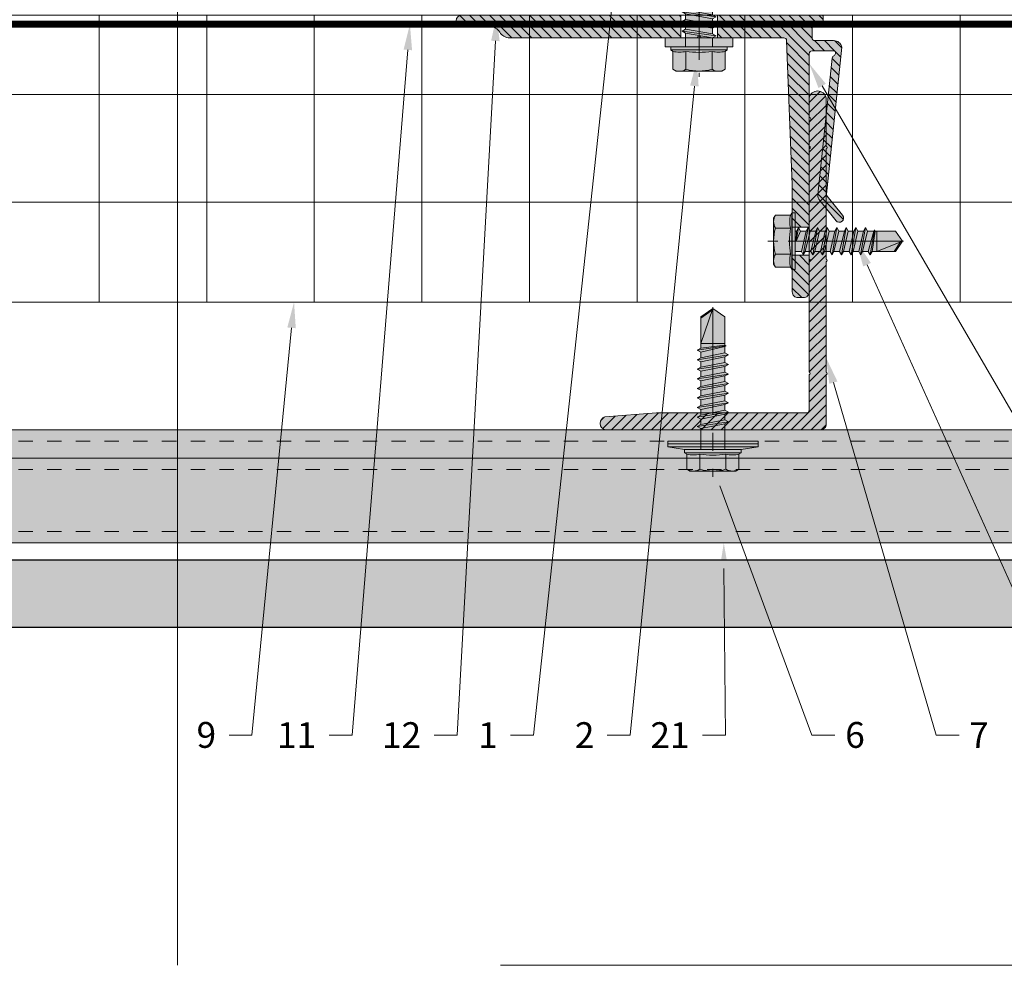
# Model space of a CAD drawing. Units: inches. Extents: x -663 to 317, y -265 to 292.
# Drawn here: x -6 to 1, y -55 to -48 of the extents above; entities that cross this region are included whole.
import ezdxf
from ezdxf import colors
from ezdxf.entities.mleader import LeaderData, LeaderLine
from ezdxf.math import Vec2, Vec3

# ---------------------------------------------------------------- set-up
doc = ezdxf.new("R2010")
doc.units = ezdxf.units.IN
doc.header["$MEASUREMENT"] = 0
for name, pattern in [('ACAD_ISO02W100', [15, 12, -3]), ('DASHED', [0.75, 0.5, -0.25]), ('HIDDEN2', [0.1875, 0.125, -0.0625]), ('MITTE2', [28.575, 19.05, -3.175, 3.175, -3.175])]:
    doc.linetypes.add(name, pattern=pattern)
for name, color, linetype, lineweight in [('A-ext-insulation', 252, 'Continuous', 5), ('Allface-Accessories', 200, 'Continuous', 9), ('Allface-Alu-Profiles', 7, 'Continuous', 9), ('Allface-Alu-Profiles-hidden', 253, 'ACAD_ISO02W100', 9), ('Allface-Centerlines', 1, 'MITTE2', 9), ('Allface-Dimension', 94, 'Continuous', 9), ('barrier', 1, 'HIDDEN2', 5), ('Cladding', 190, 'Continuous', 30), ('hatch elevation', 190, 'Continuous', 30)]:
    doc.layers.add(name, color=color, linetype=linetype, lineweight=lineweight)
doc.layers.add('Allface-Hidden', color=54, linetype='ACAD_ISO02W100', lineweight=9, plot=False)
doc.styles.add('Allface-dwg', font='arial.ttf')

# ---------------------------------------------------------------- blocks, each defined once
blk = doc.blocks.new('*U122')
at = {"layer": 'Allface-Alu-Profiles', "lineweight": 0, "transparency": 33554457}
h = blk.add_hatch(color=254, dxfattribs=at)
h.dxf.hatch_style = 1
h.paths.add_polyline_path([(-19.9313, 0), (38.7878, 0), (38.7878, -0.7874), (-19.9313, -0.7874)])
blk.add_line((-19.9313, -0.1969), (38.7878, -0.1969))
blk.add_lwpolyline([(-19.9313, 0), (38.7878, 0), (38.7878, -0.7874), (-19.9313, -0.7874)], close=True)
at = {"layer": 'Allface-Alu-Profiles-hidden', "linetype": 'DASHED', "ltscale": 0.1}
for p, q in [((-19.9313, -0.0787), (38.7878, -0.0787)), ((-19.9313, -0.2756), (38.7878, -0.2756)), ((-19.9313, -0.7087), (38.7878, -0.7087))]:
    blk.add_line(p, q, dxfattribs=at)
blk = doc.blocks.new('SLS60x46_fv')
at = {"transparency": 33554483}
h = blk.add_hatch(color=250, dxfattribs=at)
h.dxf.hatch_style = 1
h.paths.add_polyline_path([(-306.61, 157.79), (-307.18, 158.12), (-315.27, 158.12), (-315.85, 157.79), (-315.85, 154.62), (-316.23, 154.37), (-316.23, 153.82), (-317.23, 153.82), (-317.23, 152.22), (-313.62, 152.22), (-313.62, 151.37), (-314.22, 151.02), (-313.62, 150.67), (-313.62, 149.67), (-314.22, 149.33), (-313.62, 148.98), (-313.62, 147.98), (-314.22, 147.63), (-313.62, 147.29), (-313.62, 146.29), (-314.22, 145.94), (-313.62, 145.59), (-313.62, 144.59), (-314.22, 144.25), (-313.62, 143.9), (-313.62, 142.9), (-314.22, 142.56), (-313.62, 142.21), (-313.62, 141.21), (-314.22, 140.86), (-313.62, 140.52), (-313.62, 139.52), (-314.22, 139.17), (-313.62, 138.82), (-313.62, 137.82), (-314.22, 137.48), (-313.62, 137.13), (-313.62, 136.13), (-314.22, 135.78), (-313.62, 135.44), (-313.62, 134.44), (-314.22, 134.09), (-313.62, 133.75), (-313.62, 132.75), (-314.22, 132.4), (-313.62, 132.05), (-313.62, 131.05), (-314.22, 130.71), (-313.62, 130.36), (-313.62, 129.36), (-314.22, 129.01), (-313.62, 128.67), (-313.62, 127.67), (-314.22, 127.32), (-313.62, 126.97), (-313.62, 125.97), (-314.22, 125.63), (-313.62, 125.28), (-313.62, 124.28), (-314.22, 123.93), (-313.62, 123.59), (-313.62, 122.59), (-314.22, 122.24), (-313.62, 121.9), (-313.62, 120.9), (-314.22, 120.55), (-313.62, 120.2), (-313.62, 119.2), (-314.22, 118.86), (-313.62, 118.51), (-313.62, 117.51), (-314.22, 117.16), (-313.62, 116.82), (-313.62, 115.75), (-313.83, 115.63), (-313.62, 115.51), (-313.62, 115.2), (-313.62, 109.31), (-311.23, 107.82), (-308.82, 109.31), (-308.82, 116.05), (-308.22, 116.4), (-308.82, 116.74), (-308.82, 117.66), (-308.22, 118.01), (-308.82, 118.36), (-308.82, 119.36), (-308.22, 119.7), (-308.82, 120.05), (-308.82, 121.05), (-308.22, 121.4), (-308.82, 121.74), (-308.82, 122.74), (-308.22, 123.09), (-308.82, 123.43), (-308.82, 124.43), (-308.22, 124.78), (-308.82, 125.13), (-308.82, 126.13), (-308.22, 126.47), (-308.82, 126.82), (-308.82, 127.82), (-308.22, 128.17), (-308.82, 128.51), (-308.82, 129.51), (-308.22, 129.86), (-308.82, 130.21), (-308.82, 131.21), (-308.22, 131.55), (-308.82, 131.9), (-308.82, 132.9), (-308.22, 133.25), (-308.82, 133.59), (-308.82, 134.59), (-308.22, 134.94), (-308.82, 135.28), (-308.82, 136.28), (-308.22, 136.63), (-308.82, 136.98), (-308.82, 137.98), (-308.22, 138.32), (-308.82, 138.67), (-308.82, 139.67), (-308.22, 140.02), (-308.82, 140.36), (-308.82, 141.36), (-308.22, 141.71), (-308.82, 142.06), (-308.82, 143.06), (-308.22, 143.4), (-308.82, 143.75), (-308.82, 144.75), (-308.22, 145.09), (-308.82, 145.44), (-308.82, 146.44), (-308.22, 146.79), (-308.82, 147.13), (-308.82, 148.13), (-308.22, 148.48), (-308.82, 148.83), (-308.82, 149.83), (-308.22, 150.17), (-308.82, 150.52), (-308.82, 151.52), (-308.22, 151.87), (-308.83, 152.22), (-305.23, 152.22), (-305.23, 153.82), (-306.23, 153.82), (-306.23, 154.37), (-306.61, 154.62)])
for p, q in [((-315.85, 157.79), (-315.27, 158.12)), ((-315.85, 154.62), (-315.85, 157.79)), ((-315.27, 158.12), (-307.18, 158.12)), ((-313.54, 154.62), (-313.54, 157.79)), ((-308.92, 154.62), (-308.92, 157.79)), ((-308.92, 154.62), (-308.92, 157.59)), ((-306.61, 157.79), (-307.18, 158.12)), ((-306.61, 154.62), (-306.61, 157.79)), ((-306.61, 154.62), (-306.61, 157.59)), ((-316.23, 154.37), (-315.85, 154.62)), ((-316.23, 154.37), (-306.23, 154.37)), ((-316.23, 153.82), (-316.23, 154.37)), ((-316.23, 153.82), (-306.23, 153.82)), ((-313.62, 151.37), (-313.62, 153.82)), ((-308.82, 152.21), (-308.82, 153.82)), ((-306.23, 154.37), (-306.61, 154.62)), ((-306.23, 153.82), (-306.23, 154.37)), ((-314.22, 151.02), (-308.22, 151.87)), ((-313.62, 151.37), (-308.82, 152.21)), ((-308.82, 152.21), (-308.22, 151.87)), ((-308.22, 151.87), (-308.82, 151.52)), ((-313.62, 151.37), (-314.22, 151.02)), ((-314.22, 151.02), (-313.62, 150.67)), ((-314.22, 149.33), (-308.22, 150.17)), ((-313.62, 150.67), (-308.82, 151.52)), ((-313.62, 149.67), (-313.62, 150.67)), ((-313.62, 149.67), (-308.82, 150.52)), ((-308.82, 150.52), (-308.82, 151.52)), ((-308.82, 150.52), (-308.22, 150.17)), ((-308.22, 150.17), (-308.82, 149.83)), ((-313.62, 149.67), (-314.22, 149.33)), ((-314.22, 149.33), (-313.62, 148.98)), ((-314.22, 147.63), (-308.22, 148.48)), ((-313.62, 148.98), (-308.82, 149.83)), ((-313.62, 147.98), (-313.62, 148.98)), ((-313.62, 147.98), (-308.82, 148.83)), ((-308.82, 148.83), (-308.82, 149.83)), ((-308.82, 148.83), (-308.22, 148.48)), ((-308.22, 148.48), (-308.82, 148.13)), ((-313.62, 147.98), (-314.22, 147.63)), ((-314.22, 147.63), (-313.62, 147.29)), ((-314.22, 145.94), (-308.22, 146.79)), ((-313.62, 147.29), (-308.82, 148.13)), ((-313.62, 146.29), (-313.62, 147.29)), ((-313.62, 146.29), (-308.82, 147.13)), ((-313.62, 145.59), (-308.82, 146.44)), ((-308.82, 147.13), (-308.82, 148.13)), ((-308.82, 147.13), (-308.22, 146.79)), ((-308.22, 146.79), (-308.82, 146.44)), ((-308.82, 145.44), (-308.82, 146.44)), ((-313.62, 146.29), (-314.22, 145.94)), ((-314.22, 145.94), (-313.62, 145.59)), ((-314.22, 144.25), (-308.22, 145.09)), ((-313.62, 144.59), (-313.62, 145.59)), ((-313.62, 144.59), (-308.82, 145.44)), ((-313.62, 143.9), (-308.82, 144.75)), ((-308.82, 145.44), (-308.22, 145.09)), ((-308.22, 145.09), (-308.82, 144.75)), ((-308.82, 143.75), (-308.82, 144.75)), ((-313.62, 144.59), (-314.22, 144.25)), ((-314.22, 144.25), (-313.62, 143.9)), ((-314.22, 142.56), (-308.22, 143.4)), ((-313.62, 142.9), (-313.62, 143.9)), ((-313.62, 142.9), (-308.82, 143.75)), ((-313.62, 142.21), (-308.82, 143.06)), ((-308.82, 143.75), (-308.22, 143.4)), ((-308.22, 143.4), (-308.82, 143.06)), ((-308.82, 142.06), (-308.82, 143.06)), ((-313.62, 142.9), (-314.22, 142.56)), ((-314.22, 142.56), (-313.62, 142.21)), ((-314.22, 140.86), (-308.22, 141.71)), ((-313.62, 141.21), (-314.22, 140.86)), ((-313.62, 141.21), (-313.62, 142.21)), ((-313.62, 141.21), (-308.82, 142.06)), ((-313.62, 140.52), (-308.82, 141.36)), ((-308.82, 142.06), (-308.22, 141.71)), ((-308.22, 141.71), (-308.82, 141.36)), ((-308.82, 140.36), (-308.82, 141.36)), ((-314.22, 140.86), (-313.62, 140.52)), ((-314.22, 139.17), (-308.22, 140.02)), ((-313.62, 139.52), (-314.22, 139.17)), ((-313.62, 139.52), (-313.62, 140.52)), ((-313.62, 139.52), (-308.82, 140.36)), ((-313.62, 138.82), (-308.82, 139.67)), ((-308.82, 140.36), (-308.22, 140.02)), ((-308.22, 140.02), (-308.82, 139.67)), ((-308.82, 138.67), (-308.82, 139.67)), ((-314.22, 139.17), (-313.62, 138.82)), ((-314.22, 137.48), (-308.22, 138.32)), ((-314.22, 137.48), (-313.62, 137.82)), ((-313.62, 137.82), (-313.62, 138.82)), ((-313.62, 137.82), (-308.82, 138.67)), ((-313.62, 137.13), (-308.82, 137.98)), ((-308.22, 138.32), (-308.82, 138.67)), ((-308.82, 137.98), (-308.22, 138.32)), ((-308.82, 136.98), (-308.82, 137.98)), ((-313.62, 137.13), (-314.22, 137.48)), ((-314.22, 135.78), (-308.22, 136.63)), ((-313.62, 136.13), (-314.22, 135.78)), ((-313.62, 137.13), (-313.62, 136.13)), ((-313.62, 136.13), (-308.82, 136.98)), ((-313.62, 135.44), (-308.82, 136.28)), ((-308.82, 136.98), (-308.22, 136.63)), ((-308.22, 136.63), (-308.82, 136.28)), ((-308.82, 135.28), (-308.82, 136.28)), ((-314.22, 135.78), (-313.62, 135.44)), ((-314.22, 134.09), (-308.22, 134.94)), ((-314.22, 134.09), (-313.62, 134.44)), ((-313.62, 134.44), (-313.62, 135.44)), ((-313.62, 134.44), (-308.82, 135.28)), ((-313.62, 133.75), (-308.82, 134.59)), ((-308.22, 134.94), (-308.82, 135.28)), ((-308.82, 134.59), (-308.22, 134.94)), ((-308.82, 133.59), (-308.82, 134.59)), ((-313.62, 133.75), (-314.22, 134.09)), ((-314.22, 132.4), (-308.22, 133.25)), ((-313.62, 132.75), (-314.22, 132.4)), ((-313.62, 132.75), (-313.62, 133.75)), ((-313.62, 132.75), (-308.82, 133.59)), ((-313.62, 132.05), (-308.82, 132.9)), ((-308.82, 133.59), (-308.22, 133.25)), ((-308.22, 133.25), (-308.82, 132.9)), ((-308.82, 131.9), (-308.82, 132.9)), ((-314.22, 132.4), (-313.62, 132.05)), ((-314.22, 130.71), (-308.22, 131.55)), ((-314.22, 130.71), (-313.62, 131.05)), ((-313.62, 131.05), (-313.62, 132.05)), ((-313.62, 131.05), (-308.82, 131.9)), ((-313.62, 130.36), (-308.82, 131.21)), ((-308.22, 131.55), (-308.82, 131.9)), ((-308.82, 131.21), (-308.22, 131.55)), ((-308.82, 130.21), (-308.82, 131.21)), ((-313.62, 130.36), (-314.22, 130.71)), ((-314.22, 129.01), (-308.22, 129.86)), ((-313.62, 129.36), (-314.22, 129.01)), ((-314.22, 129.01), (-313.62, 128.67)), ((-313.62, 129.36), (-313.62, 130.36)), ((-313.62, 129.36), (-308.82, 130.21)), ((-313.62, 128.67), (-308.82, 129.51)), ((-308.82, 130.21), (-308.22, 129.86)), ((-308.22, 129.86), (-308.82, 129.51)), ((-308.82, 128.51), (-308.82, 129.51)), ((-314.22, 127.32), (-308.22, 128.17)), ((-314.22, 127.32), (-313.62, 127.67)), ((-313.62, 126.97), (-314.22, 127.32)), ((-313.62, 127.67), (-313.62, 128.67)), ((-313.62, 127.67), (-308.82, 128.51)), ((-313.62, 126.97), (-308.82, 127.82)), ((-308.22, 128.17), (-308.82, 128.51)), ((-308.82, 127.82), (-308.22, 128.17)), ((-308.82, 126.82), (-308.82, 127.82)), ((-314.22, 125.63), (-308.22, 126.47)), ((-313.62, 125.97), (-314.22, 125.63)), ((-314.22, 125.63), (-313.62, 125.28)), ((-313.62, 126.97), (-313.62, 125.97)), ((-313.62, 125.97), (-308.82, 126.82)), ((-313.62, 125.28), (-308.82, 126.13)), ((-308.82, 126.82), (-308.22, 126.47)), ((-308.22, 126.47), (-308.82, 126.13)), ((-308.82, 125.13), (-308.82, 126.13)), ((-314.22, 123.93), (-308.22, 124.78)), ((-314.22, 123.93), (-313.62, 124.28)), ((-313.62, 123.59), (-314.22, 123.93)), ((-313.62, 124.28), (-313.62, 125.28)), ((-313.62, 124.28), (-308.82, 125.13)), ((-313.62, 123.59), (-308.82, 124.43)), ((-308.22, 124.78), (-308.82, 125.13)), ((-308.82, 124.43), (-308.22, 124.78)), ((-308.82, 123.43), (-308.82, 124.43)), ((-314.22, 122.24), (-308.22, 123.09)), ((-313.62, 122.59), (-314.22, 122.24)), ((-314.22, 122.24), (-313.62, 121.9)), ((-313.62, 122.59), (-313.62, 123.59)), ((-313.62, 122.59), (-308.82, 123.43)), ((-313.62, 121.9), (-308.82, 122.74)), ((-308.82, 123.43), (-308.22, 123.09)), ((-308.22, 123.09), (-308.82, 122.74)), ((-308.82, 121.74), (-308.82, 122.74)), ((-314.22, 120.55), (-308.22, 121.4)), ((-313.62, 120.9), (-314.22, 120.55)), ((-314.22, 120.55), (-313.62, 120.2)), ((-313.62, 120.9), (-313.62, 121.9)), ((-313.62, 120.9), (-308.82, 121.74)), ((-313.62, 120.2), (-308.82, 121.05)), ((-308.82, 121.74), (-308.22, 121.4)), ((-308.22, 121.4), (-308.82, 121.05)), ((-308.82, 120.05), (-308.82, 121.05)), ((-314.22, 118.86), (-308.22, 119.7)), ((-314.22, 118.86), (-313.62, 119.2)), ((-313.62, 118.51), (-314.22, 118.86)), ((-313.62, 119.2), (-313.62, 120.2)), ((-313.62, 119.2), (-308.82, 120.05)), ((-313.62, 118.51), (-308.82, 119.36)), ((-308.22, 119.7), (-308.82, 120.05)), ((-308.82, 119.36), (-308.22, 119.7)), ((-308.82, 118.36), (-308.82, 119.36)), ((-314.22, 117.16), (-308.22, 118.01)), ((-313.62, 117.51), (-314.22, 117.16)), ((-314.22, 117.16), (-313.62, 116.82)), ((-313.62, 117.51), (-313.62, 118.51)), ((-313.62, 117.51), (-308.82, 118.36)), ((-313.62, 116.82), (-308.82, 117.66)), ((-313.62, 115.75), (-313.62, 116.82)), ((-308.82, 118.36), (-308.22, 118.01)), ((-308.22, 118.01), (-308.82, 117.66)), ((-308.82, 116.74), (-308.82, 117.66)), ((-313.83, 115.63), (-308.22, 116.4)), ((-313.62, 115.75), (-313.83, 115.63)), ((-313.83, 115.63), (-313.62, 115.51)), ((-313.62, 115.75), (-308.82, 116.74)), ((-313.62, 115.51), (-308.82, 116.05)), ((-313.62, 115.2), (-313.62, 115.51)), ((-313.62, 109.31), (-313.62, 115.2)), ((-308.82, 115.2), (-313.62, 115.2)), ((-311.23, 107.82), (-308.82, 115.2)), ((-308.22, 116.4), (-308.82, 116.74)), ((-308.82, 116.05), (-308.22, 116.4)), ((-308.82, 109.31), (-308.82, 116.05)), ((-311.23, 107.82), (-313.62, 109.31)), ((-311.23, 107.82), (-308.82, 109.31)), ((-311.11, 108.14), (-308.82, 109.55))]:
    blk.add_line(p, q)
blk.add_lwpolyline([(-305.23, 152.22), (-317.23, 152.22), (-317.23, 153.82), (-305.23, 153.82)], close=True)
for centre, radius, start, end in [((-314.69, 155.92), 2.2, 58.2882, 121.7118), ((-311.23, 149.86), 8.25, 73.7496, 106.2504), ((-307.76, 155.92), 2.2, 58.2882, 121.7118), ((-314.69, 149.72), 5.03, 76.7228, 103.2772), ((-311.23, 139.46), 15.33, 81.3353, 98.6647), ((-307.76, 149.72), 5.03, 76.7228, 103.2772)]:
    blk.add_arc(centre, radius, start, end)
at = {"layer": 'Allface-Centerlines'}
blk.add_line((-311.23, 107.62), (-311.23, 159.12), dxfattribs=at)
at = {"layer": 'Allface-Dimension', "style": 'Allface-dwg'}
blk.add_attdef('DIMENSION', (-315.43, 155.32), '', height=1.5, dxfattribs=at)
blk = doc.blocks.new('A-L04006016')
at = {"layer": 'Allface-Alu-Profiles', "lineweight": 0, "transparency": 33554483}
h = blk.add_hatch(color=251, dxfattribs=at)
h.dxf.hatch_style = 1
h.paths.add_polyline_path([(38, 0, 0.753212), (38.07, 2.3), (28.9, 3), (2.4, 3, -0.414214), (1.9, 3.5), (1.9, 9.76, -0.816497), (1.9, 10.24), (1.9, 29.75, -0.816497), (1.9, 30.24), (1.9, 49.75, -0.816497), (1.9, 50.24), (1.9, 54.65, -0.866025), (1.9, 55.35), (1.9, 58.75, 0.833333), (-1.1, 58.75), (-1.1, 50.24, 0.816497), (-1.1, 49.75), (-1.1, 30.24, 0.816497), (-1.1, 29.75), (-1.1, 10.24, 0.816497), (-1.1, 9.76), (-1.1, 1, 0.414214), (-0.1, 0)])
at = {"layer": 'Allface-Alu-Profiles-hidden', "transparency": 33554559}
h = blk.add_hatch(dxfattribs=at)
h.set_pattern_fill('ANSI31', color=256, scale=10, angle=90, style=0)
h.set_pattern_definition([(135, (92.1028, 0), (-0.883883, -0.883883), [])])
edge = h.paths.add_edge_path()
edge.add_line((1.9, 49.75), (1.9, 30.24))
edge.add_arc((1.95, 30), 0.25, 101.537, 258.463)
edge.add_line((1.9, 29.75), (1.9, 10.24))
edge.add_arc((1.95, 10), 0.25, 101.537, 258.463)
edge.add_line((1.9, 9.76), (1.9, 3.5))
edge.add_arc((2.4, 3.5), 0.5, 180, 270)
edge.add_line((2.4, 3), (28.9, 3))
edge.add_line((28.9, 3), (38.07, 2.3))
edge.add_arc((37.7, 1.16), 1.2, -75.6896, 72.2605, ccw=False)
edge.add_line((38, 0), (-0.1, 0))
edge.add_arc((-0.1, 1), 1, 180, 270, ccw=False)
edge.add_line((-1.1, 1), (-1.1, 9.76))
edge.add_arc((-1.05, 10), 0.25, 101.537, 258.463, ccw=False)
edge.add_line((-1.1, 10.24), (-1.1, 29.75))
edge.add_arc((-1.05, 30), 0.25, 101.537, 258.463, ccw=False)
edge.add_line((-1.1, 30.24), (-1.1, 49.75))
edge.add_arc((-1.05, 50), 0.25, 101.537, 258.463, ccw=False)
edge.add_line((-1.1, 50.24), (-1.1, 58.75))
edge.add_arc((0.4, 58.47), 1.52, 10.3889, 169.6111, ccw=False)
edge.add_line((1.9, 58.75), (1.9, 55.35))
edge.add_arc((1.95, 55), 0.35, 98.2132, 261.7868)
edge.add_line((1.9, 54.65), (1.9, 50.24))
edge.add_arc((1.95, 50), 0.25, 101.537, 258.463)
at = {"layer": 'Allface-Alu-Profiles'}
blk.add_lwpolyline([(1.9, 49.75), (1.9, 30.24, 0.816497), (1.9, 29.75), (1.9, 10.24, 0.816497), (1.9, 9.76), (1.9, 3.5, 0.414214), (2.4, 3), (28.9, 3), (38.07, 2.3, -0.753212), (38, 0), (-0.1, 0, -0.414214), (-1.1, 1), (-1.1, 9.76, -0.816497), (-1.1, 10.24), (-1.1, 29.75, -0.816497), (-1.1, 30.24), (-1.1, 49.75, -0.816497), (-1.1, 50.24), (-1.1, 58.75, -0.833333), (1.9, 58.75), (1.9, 55.35, 0.866025), (1.9, 54.65), (1.9, 50.24, 0.816497), (1.9, 49.75, -0.816497), (1.9, 50.24)], format="xyb", dxfattribs=at)
blk = doc.blocks.new('SLS48x19_bohr_fv')
at = {"transparency": 33554483}
h = blk.add_hatch(color=251, dxfattribs=at)
h.dxf.hatch_style = 1
h.paths.add_polyline_path([(1.81, 0), (5, 0), (5, 0.56), (4.62, 0.8), (4.62, 3.47), (4.05, 3.8), (-4.05, 3.8), (-4.62, 3.47), (-4.62, 0.8), (-5, 0.56), (-5, 0), (-1.79, 0), (-1.79, -0.26), (-2.39, -0.61), (-1.79, -0.96), (-1.79, -1.96), (-2.39, -2.3), (-1.79, -2.65), (-1.79, -3.65), (-2.39, -4), (-1.79, -4.34), (-1.79, -5.34), (-2.39, -5.69), (-1.79, -6.04), (-1.79, -7.04), (-2.39, -7.38), (-1.79, -7.73), (-1.79, -8.73), (-2.39, -9.07), (-1.79, -9.42), (-1.79, -10.42), (-2.39, -10.77), (-1.79, -11.11), (-1.79, -12.11), (-2.39, -12.46), (-1.79, -12.81), (-1.79, -13.95), (-2, -14.07), (-1.79, -14.2), (-1.79, -14.5), (-1.79, -17.8), (0, -19), (1.81, -17.8), (1.81, -13.65), (2.41, -13.31), (1.81, -12.96), (1.81, -11.96), (2.41, -11.61), (1.81, -11.27), (1.81, -10.27), (2.41, -9.92), (1.81, -9.57), (1.81, -8.57), (2.41, -8.23), (1.81, -7.88), (1.81, -6.88), (2.41, -6.54), (1.81, -6.19), (1.81, -5.19), (2.41, -4.84), (1.81, -4.5), (1.81, -3.5), (2.41, -3.15), (1.81, -2.8), (1.81, -1.8), (2.41, -1.46), (1.81, -1.11)])
for p, q in [((-4.62, 3.47), (-4.05, 3.8)), ((-4.05, 3.8), (4.05, 3.8)), ((4.62, 3.47), (4.05, 3.8)), ((-4.62, 0.8), (-4.62, 3.47)), ((-2.31, 0.8), (-2.31, 3.47)), ((2.31, 0.8), (2.31, 3.47)), ((2.31, 0.8), (2.31, 3.27)), ((4.62, 0.8), (4.62, 3.47)), ((4.62, 0.8), (4.62, 3.27)), ((-5, 0.56), (-4.62, 0.8)), ((-5, 0.56), (5, 0.56)), ((-5, 0), (-5, 0.56)), ((-5, 0), (5, 0)), ((5, 0.56), (4.62, 0.8)), ((5, 0), (5, 0.56)), ((-2.39, -0.61), (0.01, -0.18)), ((-2.39, -0.61), (-1.79, -0.26)), ((-1.79, -0.96), (-2.39, -0.61)), ((-2.39, -2.3), (2.41, -1.46)), ((-1.79, -0.26), (-1.79, 0)), ((-1.79, -0.26), (0.01, -0.18)), ((-1.79, -0.96), (0.01, -0.18)), ((-1.79, -1.96), (-1.79, -0.96)), ((-1.79, -1.96), (1.81, -1.11)), ((1.81, -1.11), (1.81, 0)), ((1.81, -1.11), (2.41, -1.46)), ((2.41, -1.46), (1.81, -1.8)), ((-1.79, -1.96), (-2.39, -2.3)), ((-2.39, -2.3), (-1.79, -2.65)), ((-2.39, -4), (2.41, -3.15)), ((-1.79, -2.65), (1.81, -1.8)), ((-1.79, -3.65), (-1.79, -2.65)), ((-1.79, -3.65), (1.81, -2.8)), ((1.81, -2.8), (1.81, -1.8)), ((2.41, -3.15), (1.81, -2.8)), ((1.81, -3.5), (2.41, -3.15)), ((-2.39, -4), (-1.79, -3.65)), ((-1.79, -4.34), (-2.39, -4)), ((-2.39, -5.69), (2.41, -4.84)), ((-1.79, -4.34), (1.81, -3.5)), ((-1.79, -4.34), (-1.79, -5.34)), ((-1.79, -5.34), (1.81, -4.5)), ((-1.79, -6.04), (1.81, -5.19)), ((1.81, -4.5), (1.81, -3.5)), ((1.81, -4.5), (2.41, -4.84)), ((2.41, -4.84), (1.81, -5.19)), ((1.81, -6.19), (1.81, -5.19)), ((-1.79, -5.34), (-2.39, -5.69)), ((-2.39, -5.69), (-1.79, -6.04)), ((-2.39, -7.38), (2.41, -6.54)), ((-1.79, -7.04), (-1.79, -6.04)), ((-1.79, -7.04), (1.81, -6.19)), ((-1.79, -7.73), (1.81, -6.88)), ((2.41, -6.54), (1.81, -6.19)), ((1.81, -6.88), (2.41, -6.54)), ((1.81, -7.88), (1.81, -6.88)), ((-2.39, -7.38), (-1.79, -7.04)), ((-1.79, -7.73), (-2.39, -7.38)), ((-2.39, -9.07), (2.41, -8.23)), ((-1.79, -8.73), (-1.79, -7.73)), ((-1.79, -8.73), (1.81, -7.88)), ((-1.79, -9.42), (1.81, -8.57)), ((1.81, -7.88), (2.41, -8.23)), ((2.41, -8.23), (1.81, -8.57)), ((1.81, -9.57), (1.81, -8.57)), ((-1.79, -8.73), (-2.39, -9.07)), ((-2.39, -9.07), (-1.79, -9.42)), ((-2.39, -10.77), (2.41, -9.92)), ((-2.39, -10.77), (-1.79, -10.42)), ((-1.79, -10.42), (-1.79, -9.42)), ((-1.79, -10.42), (1.81, -9.57)), ((-1.79, -11.11), (1.81, -10.27)), ((2.41, -9.92), (1.81, -9.57)), ((1.81, -10.27), (2.41, -9.92)), ((1.81, -11.27), (1.81, -10.27)), ((-1.79, -11.11), (-2.39, -10.77)), ((-2.39, -12.46), (2.41, -11.61)), ((-1.79, -12.11), (-2.39, -12.46)), ((-1.79, -12.11), (-1.79, -11.11)), ((-1.79, -12.11), (1.81, -11.27)), ((-1.79, -12.81), (1.81, -11.96)), ((1.81, -11.27), (2.41, -11.61)), ((2.41, -11.61), (1.81, -11.96)), ((1.81, -12.96), (1.81, -11.96)), ((-2.39, -12.46), (-1.79, -12.81)), ((-2, -14.07), (2.41, -13.31)), ((-1.79, -13.95), (-1.79, -12.81)), ((-1.79, -13.95), (1.81, -12.96)), ((-1.79, -14.2), (1.81, -13.65)), ((2.41, -13.31), (1.81, -12.96)), ((1.81, -13.65), (2.41, -13.31)), ((1.81, -17.8), (1.81, -13.65)), ((-1.79, -13.95), (-2, -14.07)), ((-2, -14.07), (-1.79, -14.2)), ((-1.79, -14.5), (-1.79, -14.2)), ((-1.79, -17.8), (-1.79, -14.5)), ((1.81, -14.5), (-1.79, -14.5)), ((0, -19), (1.81, -14.5)), ((0, -19), (-1.79, -17.8)), ((0, -19), (1.81, -17.8)), ((0.11, -18.68), (1.81, -17.57))]:
    blk.add_line(p, q)
for centre, radius, start, end in [((-3.46, 1.6), 2.2, 58.2882, 121.7118), ((0, -4.45), 8.25, 73.7496, 106.2504), ((3.46, 1.6), 2.2, 58.2882, 121.7118), ((-3.46, -4.09), 5.03, 76.7228, 103.2772), ((0, -14.35), 15.33, 81.3353, 98.6647), ((3.46, -4.09), 5.03, 76.7228, 103.2772)]:
    blk.add_arc(centre, radius, start, end)
at = {"layer": 'Allface-Centerlines'}
blk.add_line((0, -19.2), (0, 4.8), dxfattribs=at)
at = {"layer": 'Allface-Dimension', "style": 'Allface-dwg'}
blk.add_attdef('DIMENSION', (-4.2, 1.51), '', height=1.5, dxfattribs=at)
blk = doc.blocks.new('F1-50_tv')
at = {"layer": 'Allface-Alu-Profiles', "lineweight": 0, "transparency": 33554585}
h = blk.add_hatch(color=250, dxfattribs=at)
h.dxf.hatch_style = 1
h.paths.add_polyline_path([(0, -18.75), (4, -18.75), (4, -7, -0.414214), (4.5, -6.5), (30, -5.5), (37.5, -5.5), (37.5, -2.5), (6.8, -2.5, -0.414215), (6.3, -2), (6.3, 2, -0.530075), (7.18, 1.86, 0.270241), (7.58, 1.57), (31.73, -0.95, 0.198923), (32.83, -0.62), (36.38, 2.25, 1), (35.43, 3.42), (32.05, 0.67, -0.198923), (31.68, 0.57), (5.66, 3.28, 0.369899), (4.5, 1.81), (4.5, -1.5, -0.414214), (4, -2), (2, -2, -0.414214), (1.5, -1.5), (1.5, -0.2, 0.414214), (1.3, 0), (0.2, 0, 0.414214), (0, -0.2)])
h.paths.add_polyline_path([(4, -25.25), (0, -25.25), (0, -64, 1), (2, -64), (2, -59, -0.267949), (3, -57.27, 0.267949), (4, -55.54)])
h.paths.add_polyline_path([(49, -5.5, 0.414214), (50, -4.5), (50, -3.5, 0.414214), (49, -2.5), (42.5, -2.5), (42.5, -5.5)])
at = {"layer": 'Allface-Alu-Profiles-hidden', "transparency": 33554610}
h = blk.add_hatch(dxfattribs=at)
h.set_pattern_fill('ANSI31', color=256, scale=10, angle=180, style=0)
h.set_pattern_definition([(225, (-110.2486, 99.4913), (0.8838835, -0.8838835), [])])
h.paths.add_polyline_path([(30, -5.5), (37.5, -5.5), (37.5, -2.5), (6.8, -2.5, -0.414215), (6.3, -2), (6.3, 2, -0.541087), (7.18, 1.85, 0.26047), (7.58, 1.57), (31.73, -0.95, 0.198923), (32.83, -0.62), (36.38, 2.25, 1), (35.43, 3.42), (32.05, 0.67, -0.198923), (31.68, 0.57), (5.66, 3.28, 0.369899), (4.5, 1.81), (4.5, -1.5, -0.414214), (4, -2), (2, -2, -0.414214), (1.5, -1.5), (1.5, -0.2, 0.414214), (1.3, 0), (0.2, 0, 0.414214), (0, -0.2), (0, -18.75), (4, -18.75), (4, -7, -0.391435), (4.46, -6.5)])
h.paths.add_polyline_path([(4, -25.25), (0, -25.25), (0, -64, 1), (2, -64), (2, -59, -0.267949), (3, -57.27, 0.267949), (4, -55.54)])
h.paths.add_polyline_path([(50, -3.5, 0.414214), (49, -2.5), (42.5, -2.5), (42.5, -5.5), (49, -5.5, 0.414214), (50, -4.5)])
blk.add_lwpolyline([(0.2, 0, 0.414214), (0, -0.2), (0, -64, 1), (2, -64), (2, -59, -0.267949), (3, -57.27, 0.267949), (4, -55.54), (4, -22.35, -0.866025), (4, -21.65), (4, -7, -0.414214), (4.5, -6.5), (30, -5.5), (49, -5.5, 0.414214), (50, -4.5), (50, -3.5, 0.414214), (49, -2.5), (6.8, -2.5, -0.414215), (6.3, -2), (6.3, 2, -0.530075), (7.18, 1.86, 0.270241), (7.58, 1.57), (31.73, -0.95, 0.198923), (32.83, -0.62), (36.38, 2.25, 1), (35.43, 3.42), (32.05, 0.67, -0.198925), (31.68, 0.57), (5.66, 3.28, 0.369899), (4.5, 1.81), (4.5, -1.5, -0.414214), (4, -2), (2, -2, -0.414214), (1.5, -1.5), (1.5, -0.2, 0.414214), (1.3, 0)], format="xyb", close=True)
at = {"layer": 'Allface-Alu-Profiles-hidden'}
for p, q in [((37.5, -2.5), (37.5, -5.5)), ((42.5, -2.5), (42.5, -5.5)), ((0, -18.75), (4, -18.75)), ((0, -25.25), (4, -25.25))]:
    blk.add_line(p, q, dxfattribs=at)
at = {"layer": 'Allface-Centerlines'}
for p, q in [((40, -1.75), (40, -6.25)), ((-2, -22), (7.88, -22))]:
    blk.add_line(p, q, dxfattribs=at)
blk = doc.blocks.new('SSKTB55x25+Di16_fv')
at = {"transparency": 33554585}
h = blk.add_hatch(color=251, dxfattribs=at)
h.dxf.hatch_style = 1
h.paths.add_polyline_path([(5, 1.5), (5, 2.06), (4.62, 2.3), (4.62, 4.97), (4.05, 5.3), (-4.05, 5.3), (-4.62, 4.97), (-4.62, 2.3), (-5, 2.06), (-5, 1.5), (-8, 1), (-8, 0), (-2.14, 0), (-2.14, -3.07), (-2.74, -3.42), (-2.14, -3.76), (-2.14, -4.76), (-2.74, -5.11), (-2.14, -5.46), (-2.14, -6.46), (-2.74, -6.8), (-2.14, -7.15), (-2.14, -8.15), (-2.74, -8.5), (-2.14, -8.84), (-2.14, -9.84), (-2.74, -10.19), (-2.14, -10.54), (-2.14, -11.54), (-2.74, -11.88), (-2.14, -12.23), (-2.14, -13.23), (-2.74, -13.57), (-2.14, -13.92), (-2.14, -14.92), (-2.74, -15.27), (-2.14, -15.61), (-2.14, -16.76), (-2.35, -16.88), (-2.14, -17), (-2.14, -17.31), (-2.14, -22), (0, -23.5), (2.16, -22), (2.16, -16.46), (2.76, -16.11), (2.16, -15.77), (2.16, -14.77), (2.76, -14.42), (2.16, -14.07), (2.16, -13.07), (2.76, -12.73), (2.16, -12.38), (2.16, -11.38), (2.76, -11.04), (2.16, -10.69), (2.16, -9.69), (2.76, -9.34), (2.16, -9), (2.16, -8), (2.76, -7.65), (2.16, -7.3), (2.16, -6.3), (2.76, -5.96), (2.16, -5.61), (2.16, -4.61), (2.76, -4.26), (2.16, -3.92), (2.16, -2.92), (2.76, -2.57), (2.16, -2.22), (2.16, 0), (8, 0), (8, 1)])
for p, q in [((-4.62, 4.97), (-4.05, 5.3)), ((-4.05, 5.3), (4.05, 5.3)), ((4.62, 4.97), (4.05, 5.3)), ((-4.62, 2.3), (-4.62, 4.97)), ((-2.31, 2.3), (-2.31, 4.97)), ((2.31, 2.3), (2.31, 4.97)), ((2.31, 2.3), (2.31, 4.77)), ((4.62, 2.3), (4.62, 4.97)), ((4.62, 2.3), (4.62, 4.77)), ((-5, 2.06), (-4.62, 2.3)), ((-5, 2.06), (5, 2.06)), ((-5, 1.5), (-5, 2.06)), ((5, 2.06), (4.62, 2.3)), ((5, 1.5), (5, 2.06)), ((-8, 1), (-5, 1.5)), ((8, 0.5), (-8, 0.5)), ((-5, 1.5), (5, 1.5)), ((-2.14, -3.07), (-2.14, 1.5)), ((2.16, -2.22), (2.16, 1.5)), ((5, 1.5), (8, 1)), ((-2.74, -3.42), (2.76, -2.57)), ((-2.14, -3.07), (-2.74, -3.42)), ((-2.74, -3.42), (-2.14, -3.76)), ((-2.14, -3.07), (-2.14, -2.07)), ((-2.14, -3.07), (2.16, -2.22)), ((-2.14, -3.76), (2.16, -2.92)), ((2.16, -2.22), (2.76, -2.57)), ((2.76, -2.57), (2.16, -2.92)), ((2.16, -3.92), (2.16, -2.92)), ((-2.74, -5.11), (2.76, -4.26)), ((-2.74, -5.11), (-2.14, -4.76)), ((-2.14, -5.46), (-2.74, -5.11)), ((-2.14, -4.76), (-2.14, -3.76)), ((-2.14, -4.76), (2.16, -3.92)), ((-2.14, -5.46), (2.16, -4.61)), ((2.76, -4.26), (2.16, -3.92)), ((2.16, -4.61), (2.76, -4.26)), ((2.16, -5.61), (2.16, -4.61)), ((-2.74, -6.8), (2.76, -5.96)), ((-2.74, -6.8), (-2.14, -6.46)), ((-2.14, -7.15), (-2.74, -6.8)), ((-2.14, -6.46), (-2.14, -5.46)), ((-2.14, -6.46), (2.16, -5.61)), ((-2.14, -7.15), (2.16, -6.3)), ((2.76, -5.96), (2.16, -5.61)), ((2.16, -6.3), (2.76, -5.96)), ((2.16, -7.3), (2.16, -6.3)), ((-2.74, -8.5), (2.76, -7.65)), ((-2.14, -8.15), (-2.74, -8.5)), ((-2.74, -8.5), (-2.14, -8.84)), ((-2.14, -8.15), (-2.14, -7.15)), ((-2.14, -8.15), (2.16, -7.3)), ((-2.14, -8.84), (2.16, -8)), ((2.16, -7.3), (2.76, -7.65)), ((2.76, -7.65), (2.16, -8)), ((2.16, -9), (2.16, -8)), ((-2.74, -10.19), (2.76, -9.34)), ((-2.74, -10.19), (-2.14, -9.84)), ((-2.14, -10.54), (-2.74, -10.19)), ((-2.14, -9.84), (-2.14, -8.84)), ((-2.14, -9.84), (2.16, -9)), ((-2.14, -10.54), (2.16, -9.69)), ((2.76, -9.34), (2.16, -9)), ((2.16, -9.69), (2.76, -9.34)), ((2.16, -10.69), (2.16, -9.69)), ((-2.74, -11.88), (2.76, -11.04)), ((-2.74, -11.88), (-2.14, -11.54)), ((-2.14, -12.23), (-2.74, -11.88)), ((-2.14, -11.54), (-2.14, -10.54)), ((-2.14, -11.54), (2.16, -10.69)), ((-2.14, -12.23), (2.16, -11.38)), ((2.76, -11.04), (2.16, -10.69)), ((2.16, -11.38), (2.76, -11.04)), ((2.16, -12.38), (2.16, -11.38)), ((-2.74, -13.57), (2.76, -12.73)), ((-2.14, -13.23), (-2.74, -13.57)), ((-2.74, -13.57), (-2.14, -13.92)), ((-2.14, -13.23), (-2.14, -12.23)), ((-2.14, -13.23), (2.16, -12.38)), ((-2.14, -13.92), (2.16, -13.07)), ((-2.14, -14.92), (-2.14, -13.92)), ((2.16, -12.38), (2.76, -12.73)), ((2.76, -12.73), (2.16, -13.07)), ((2.16, -14.07), (2.16, -13.07)), ((-2.74, -15.27), (2.76, -14.42)), ((-2.74, -15.27), (-2.14, -14.92)), ((-2.14, -15.61), (-2.74, -15.27)), ((-2.14, -14.92), (2.16, -14.07)), ((-2.14, -15.61), (2.16, -14.77)), ((-2.14, -16.76), (-2.14, -15.61)), ((2.76, -14.42), (2.16, -14.07)), ((2.16, -14.77), (2.76, -14.42)), ((2.16, -15.77), (2.16, -14.77)), ((-2.35, -16.88), (2.76, -16.11)), ((-2.14, -16.76), (-2.35, -16.88)), ((-2.35, -16.88), (-2.14, -17)), ((-2.14, -16.76), (2.16, -15.77)), ((-2.14, -17), (2.16, -16.46)), ((-2.14, -17.31), (-2.14, -17)), ((-2.14, -22), (-2.14, -17.31)), ((2.16, -17.31), (-2.14, -17.31)), ((0, -23.5), (2.16, -17.31)), ((2.76, -16.11), (2.16, -15.77)), ((2.16, -16.46), (2.76, -16.11)), ((2.16, -22), (2.16, -16.46)), ((0, -23.5), (-2.14, -22)), ((0, -23.5), (2.16, -22)), ((0.11, -23.18), (2.16, -21.77))]:
    blk.add_line(p, q)
blk.add_lwpolyline([(-8, 0), (8, 0), (8, 1), (-8, 1)], close=True)
for centre, radius, start, end in [((-3.46, 3.1), 2.2, 58.2882, 121.7118), ((0, -2.95), 8.25, 73.7496, 106.2504), ((3.46, 3.1), 2.2, 58.2882, 121.7118), ((-3.46, -2.59), 5.03, 76.7228, 103.2772), ((0, -12.85), 15.33, 81.3353, 98.6647), ((3.46, -2.59), 5.03, 76.7228, 103.2772)]:
    blk.add_arc(centre, radius, start, end)
at = {"layer": 'Allface-Centerlines'}
blk.add_line((0, -23.7), (0, 6.3), dxfattribs=at)
at = {"layer": 'Allface-Dimension', "style": 'Allface-dwg'}
blk.add_attdef('DIMENSION', (-4.2, 3.01), '', height=1.5, dxfattribs=at)

msp = doc.modelspace()

# ---------------------------------------------------------------- hatches: boundary and pattern name
at = {"layer": 'A-ext-insulation', "transparency": 33554483}
h = msp.add_hatch(dxfattribs=at)
h.set_pattern_fill('ANSI37', color=256, scale=6, angle=45, style=0)
h.set_pattern_definition([(90, (-913.8661, -1199.0581), (-0.75, 6e-16), []), (180, (-913.8661, -1199.0581), (-6e-16, -0.75), [])])
h.paths.add_polyline_path([(-53.27697, -48.00452), (-53.27697, -50.00452), (4.68964, -50.00452), (4.68964, -48.00452)])
at = {"layer": 'hatch elevation', "lineweight": 0, "transparency": 33554483}
h = msp.add_hatch(color=256, dxfattribs=at)
h.dxf.hatch_style = 1
h.paths.add_polyline_path([(-53.27697, -51.80029), (6.95785, -51.80029), (6.95785, -52.27273), (-53.27697, -52.27273)])

# ---------------------------------------------------------------- linework, layer by layer
at = {"layer": 'A-ext-insulation', "transparency": 33554483}
msp.add_lwpolyline([(4.68964, -48.00452), (4.68964, -50.00452), (-53.27697, -50.00452), (-53.27697, -48.00452)], close=True, dxfattribs=at)
at = {"layer": 'Allface-Hidden'}
msp.add_lwpolyline([(-5.06985, -43.3714), (9.182, -43.3714), (9.182, -54.62707), (-5.06985, -54.62707)], close=True, dxfattribs=at)
at = {"layer": 'barrier', "const_width": 0.05}
msp.add_lwpolyline([(38.07901, -0.43856), (38.07901, -4.97106), (2.75214, -4.97106), (2.75214, -48.06702), (-53.27697, -48.06702)], dxfattribs=at)
at = {"layer": 'Cladding'}
msp.add_lwpolyline([(-53.27697, -51.80029), (6.95785, -51.80029), (6.95785, -52.27273), (-53.27697, -52.27273)], close=True, dxfattribs=at)

# ---------------------------------------------------------------- block references
at = {"layer": 'Allface-Accessories'}
for name, p, xscale, yscale, zscale, rotation in [('SLS60x46_fv', (10.8185, -42.16924), -0.03937, 0.03937, 0.03937, 180), ('SLS48x19_bohr_fv', (-0.76519, -49.57932), -0.03937, 0.03937, 0.03937, 90.00000000000007), ('SSKTB55x25+Di16_fv', (-1.33802, -50.97351), 0.03937007874015749, 0.03937007874015749, 0.03937007874015749, 180)]:
    msp.add_blockref(name, p, dxfattribs=dict(at, xscale=xscale, yscale=yscale, zscale=zscale, rotation=rotation))
at = {"layer": 'Allface-Alu-Profiles', "xscale": 0.03937, "yscale": 0.03937, "zscale": 0.03937, "rotation": 270}
msp.add_blockref('F1-50_tv', (-0.56834, -48.00452), dxfattribs=at)
at = {"layer": 'Allface-Alu-Profiles', "xscale": -0.03937, "yscale": 0.03937, "zscale": 0.03937}
msp.add_blockref('A-L04006016', (-0.59196, -50.89477), dxfattribs=at)
at = {"layer": 'Allface-Alu-Profiles'}
msp.add_blockref('*U122', (-32.84571, -50.89477), dxfattribs=at)

# ---------------------------------------------------------------- leaders
at = {"layer": 'Allface-Dimension'}
ml = msp.add_multileader_mtext('Standard', dxfattribs=at)
ml.set_content('1', color=256, style='Allface-dwg')
ml.set_leader_properties(color=256, linetype='ByLayer', lineweight=-1)
ml.build(insert=Vec2(0, 0))
ml.multileader.update_dxf_attribs({"has_text_frame": 1, "dogleg_length": 0.08, "arrow_head_size": 0.18, "scale": 2})
ctx = ml.context
ctx.base_point, ctx.scale, ctx.char_height, ctx.arrow_head_size, ctx.landing_gap_size, ctx.plane_origin = Vec3(-2.99408, -53.02273), 2, 0.18, 0.18, 0.09, Vec3(-7.35518, -49.26223)
ctx.text_align_type = 2
notes = []
notes.append((ctx, [(1, (1, 1, 0), (-2.58778, -53.02273), (-1, 0), 0.16, [(0, [(-1.97741, -47.34437)], 0, [])])]))
ctx.mtext.insert, ctx.mtext.alignment, ctx.mtext.flow_direction = Vec3(-2.83778, -52.93273), 3, 5
ml = msp.add_multileader_mtext('Standard', dxfattribs=at)
ml.set_content('12', color=256, style='Allface-dwg')
ml.set_leader_properties(color=256, linetype='ByLayer', lineweight=-1)
ml.build(insert=Vec2(0, 0))
ml.multileader.update_dxf_attribs({"has_text_frame": 1, "dogleg_length": 0.08, "arrow_head_size": 0.18, "scale": 2})
ctx = ml.context
ctx.base_point, ctx.scale, ctx.char_height, ctx.arrow_head_size, ctx.landing_gap_size, ctx.plane_origin = Vec3(-3.70014, -53.02273), 2, 0.18, 0.18, 0.09, Vec3(-7.05555, -49.26223)
ctx.text_align_type = 2
notes.append((ctx, [(1, (1, 1, 0), (-3.12108, -53.02273), (-1, 0), 0.16, [(0, [(-2.84393, -48.00452)], 0, [])])]))
ctx.mtext.insert, ctx.mtext.alignment, ctx.mtext.flow_direction = Vec3(-3.37108, -52.93273), 3, 5
ml = msp.add_multileader_mtext('Standard', dxfattribs=at)
ml.set_content('11', color=256, style='Allface-dwg')
ml.set_leader_properties(color=256, linetype='ByLayer', lineweight=-1)
ml.build(insert=Vec2(0, 0))
ml.multileader.update_dxf_attribs({"has_text_frame": 1, "dogleg_length": 0.08, "arrow_head_size": 0.18, "scale": 2})
ctx = ml.context
ctx.base_point, ctx.scale, ctx.char_height, ctx.arrow_head_size, ctx.landing_gap_size, ctx.plane_origin = Vec3(-4.39899, -53.02273), 2, 0.18, 0.18, 0.09, Vec3(-8.11466, -49.26223)
ctx.text_align_type = 2
notes.append((ctx, [(1, (1, 1, 0), (-3.85283, -53.02273), (-1, 0), 0.16, [(0, [(-3.44921, -48.06702)], 0, [])])]))
ctx.mtext.insert, ctx.mtext.alignment, ctx.mtext.flow_direction = Vec3(-4.10283, -52.93273), 3, 5
ml = msp.add_multileader_mtext('Standard', dxfattribs=at)
ml.set_content('2', color=256, style='Allface-dwg')
ml.set_leader_properties(color=256, linetype='ByLayer', lineweight=-1)
ml.build(insert=Vec2(0, 0))
ml.multileader.update_dxf_attribs({"has_text_frame": 1, "dogleg_length": 0.08, "arrow_head_size": 0.18, "scale": 2})
ctx = ml.context
ctx.base_point, ctx.scale, ctx.char_height, ctx.arrow_head_size, ctx.landing_gap_size, ctx.plane_origin = Vec3(-2.37281, -53.02273), 2, 0.18, 0.18, 0.09, Vec3(-6.52218, -49.26223)
ctx.text_align_type = 2
notes.append((ctx, [(1, (1, 1, 0), (-1.91358, -53.02273), (-1, 0), 0.16, [(0, [(-1.44906, -48.31888)], 0, [])])]))
ctx.mtext.insert, ctx.mtext.alignment, ctx.mtext.flow_direction = Vec3(-2.16358, -52.93273), 3, 5
ml = msp.add_multileader_mtext('Standard', dxfattribs=at)
ml.set_content('3/4', color=256, style='Allface-dwg')
ml.set_leader_properties(color=256, linetype='ByLayer', lineweight=-1)
ml.build(insert=Vec2(0, 0))
ml.multileader.update_dxf_attribs({"has_text_frame": 1, "dogleg_length": 0.08, "arrow_head_size": 0.18, "scale": 2})
ctx = ml.context
ctx.base_point, ctx.scale, ctx.char_height, ctx.arrow_head_size, ctx.landing_gap_size, ctx.plane_origin = Vec3(2.21386, -53.02273), 2, 0.18, 0.18, 0.09, Vec3(-2.94025, -49.26223)
ctx.text_align_type = 2
notes.append((ctx, [(0, (1, 1, 0), (2.05386, -53.02273), (1, 0), 0.16, [(0, [(-0.66676, -48.34164)], 0, [])])]))
ctx.mtext.insert, ctx.mtext.alignment, ctx.mtext.flow_direction = Vec3(2.63071, -52.93113), 3, 5
ml = msp.add_multileader_mtext('Standard', dxfattribs=at)
ml.set_content('5', color=256, style='Allface-dwg')
ml.set_leader_properties(color=256, linetype='ByLayer', lineweight=-1)
ml.build(insert=Vec2(0, 0))
ml.multileader.update_dxf_attribs({"has_text_frame": 1, "dogleg_length": 0.08, "arrow_head_size": 0.18, "scale": 2})
ctx = ml.context
ctx.base_point, ctx.scale, ctx.char_height, ctx.arrow_head_size, ctx.landing_gap_size, ctx.plane_origin = Vec3(1.37108, -53.02273), 2, 0.18, 0.18, 0.09, Vec3(-4.83236, -49.26223)
ctx.text_align_type = 2
notes.append((ctx, [(0, (1, 1, 0), (1.21108, -53.02273), (1, 0), 0.16, [(0, [(-0.3376, -49.57959)], 0, [])])]))
ctx.mtext.insert, ctx.mtext.alignment, ctx.mtext.flow_direction = Vec3(1.58043, -52.93119), 3, 5
ml = msp.add_multileader_mtext('Standard', dxfattribs=at)
ml.set_content('9', color=256, style='Allface-dwg')
ml.set_leader_properties(color=256, linetype='ByLayer', lineweight=-1)
ml.build(insert=Vec2(0, 0))
ml.multileader.update_dxf_attribs({"has_text_frame": 1, "dogleg_length": 0.08, "arrow_head_size": 0.18, "scale": 2})
ctx = ml.context
ctx.base_point, ctx.scale, ctx.char_height, ctx.arrow_head_size, ctx.landing_gap_size, ctx.plane_origin = Vec3(-5.00816, -53.02273), 2, 0.18, 0.18, 0.09, Vec3(-9.01067, -49.26223)
ctx.text_align_type = 2
notes.append((ctx, [(1, (1, 1, 0), (-4.5498, -53.02273), (-1, 0), 0.16, [(0, [(-4.25668, -50.00452)], 0, [])])]))
ctx.mtext.insert, ctx.mtext.alignment, ctx.mtext.flow_direction = Vec3(-4.7998, -52.93119), 3, 5
ml = msp.add_multileader_mtext('Standard', dxfattribs=at)
ml.set_content('7', color=256, style='Allface-dwg')
ml.set_leader_properties(color=256, linetype='ByLayer', lineweight=-1)
ml.build(insert=Vec2(0, 0))
ml.multileader.update_dxf_attribs({"has_text_frame": 1, "dogleg_length": 0.08, "arrow_head_size": 0.18, "scale": 2})
ctx = ml.context
ctx.base_point, ctx.scale, ctx.char_height, ctx.arrow_head_size, ctx.landing_gap_size, ctx.plane_origin = Vec3(0.37769, -53.02273), 2, 0.18, 0.18, 0.09, Vec3(-3.89225, -49.26223)
ctx.text_align_type = 2
notes.append((ctx, [(0, (1, 1, 0), (0.21769, -53.02273), (1, 0), 0.16, [(0, [(-0.54865, -50.39296)], 0, [])])]))
ctx.mtext.insert, ctx.mtext.alignment, ctx.mtext.flow_direction = Vec3(0.58421, -52.93273), 3, 5
ml = msp.add_multileader_mtext('Standard', dxfattribs=at)
ml.set_content('6', color=256, style='Allface-dwg')
ml.set_leader_properties(color=256, linetype='ByLayer', lineweight=-1)
ml.build(insert=Vec2(0, 0))
ml.multileader.update_dxf_attribs({"has_text_frame": 1, "dogleg_length": 0.08, "arrow_head_size": 0.18, "scale": 2})
ctx = ml.context
ctx.base_point, ctx.scale, ctx.char_height, ctx.arrow_head_size, ctx.landing_gap_size, ctx.plane_origin = Vec3(-0.48826, -53.02273), 2, 0.18, 0.18, 0.09, Vec3(-5.71297, -49.26223)
ctx.text_align_type = 2
notes.append((ctx, [(0, (1, 1, 0), (-0.64826, -53.02273), (1, 0), 0.16, [(0, [(-1.3526, -51.11661)], 0, [])])]))
ctx.mtext.insert, ctx.mtext.alignment, ctx.mtext.flow_direction = Vec3(-0.27941, -52.93119), 3, 5
ml = msp.add_multileader_mtext('Standard', dxfattribs=at)
ml.set_content('21', color=256, style='Allface-dwg')
ml.set_leader_properties(color=256, linetype='ByLayer', lineweight=-1)
ml.build(insert=Vec2(0, 0))
ml.multileader.update_dxf_attribs({"has_text_frame": 1, "dogleg_length": 0.08, "arrow_head_size": 0.18, "scale": 2})
ctx = ml.context
ctx.base_point, ctx.scale, ctx.char_height, ctx.arrow_head_size, ctx.landing_gap_size, ctx.plane_origin = Vec3(-1.81699, -53.02273), 2, 0.18, 0.18, 0.09, Vec3(-5.85942, -49.26223)
ctx.text_align_type = 2
notes.append((ctx, [(1, (1, 1, 0), (-1.25082, -53.02273), (-1, 0), 0.16, [(0, [(-1.26199, -51.68218)], 0, [])])]))
ctx.mtext.insert, ctx.mtext.alignment, ctx.mtext.flow_direction = Vec3(-1.50082, -52.93273), 3, 5
for ctx, leaders in notes:
    for number, flags, end, landing, length, lines in leaders:
        leader = LeaderData()
        leader.index, (leader.has_last_leader_line, leader.has_dogleg_vector, leader.attachment_direction) = number, flags
        leader.last_leader_point, leader.dogleg_vector, leader.dogleg_length = Vec3(end), Vec3(landing), length
        for number, points, colour, breaks in lines:
            line = LeaderLine()
            line.index, line.vertices, line.color, line.breaks = number, Vec3.list(points), colors.encode_raw_color(colour), breaks
            leader.lines.append(line)
        ctx.leaders.append(leader)

doc.saveas('drawing.dxf')
